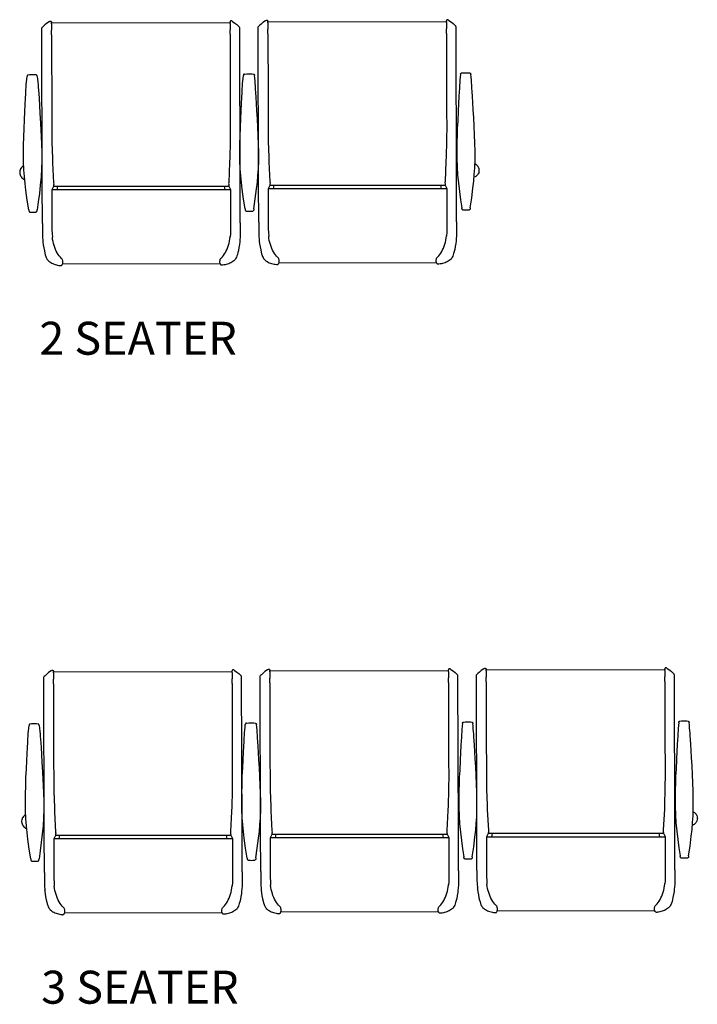
# Model space of a CAD drawing. Units: inches. Extents: x 1437 to 2239, y 665 to 1085.
# Drawn here: x 1438 to 1510, y 871 to 976 of the extents above; entities that cross this region are included whole.
import ezdxf

# ---------------------------------------------------------------- set-up
doc = ezdxf.new("R2010")
doc.units = ezdxf.units.IN
doc.header["$MEASUREMENT"] = 0
doc.layers.add('Fn-arconas', color=1, linetype='Continuous')
doc.layers.add('FN-TXT-ARCONAS', color=7, linetype='Continuous')
doc.styles.get("Standard").update_dxf_attribs({"font": 'ARIAL.TTF', "height": 3})

# ---------------------------------------------------------------- blocks, each defined once
blk = doc.blocks.new('Bernu 3 Seat Unit')
at = {"layer": 'Fn-arconas', "color": 1, "linetype": 'Continuous'}
for p, q in [((-9.67, 0.17), (-9.67, 0.17)), ((-9.49, 0.02), (-9.49, 0.07)), ((-9.49, 0.02), (-9.49, 0)), ((9.49, 0.02), (-9.49, -0.02)), ((9.49, 0.06), (9.49, 0.11)), ((9.49, 0.06), (9.49, 0.04)), ((9.67, 0.21), (9.67, 0.21)), ((13.32, 0.27), (13.32, 0.27)), ((13.5, 0.13), (13.5, 0.17)), ((32.48, 0.13), (13.5, 0.08)), ((13.5, 0.13), (13.5, 0.1)), ((13.5, 0.01), (13.51, -0.66)), ((32.48, 0.17), (32.48, 0.22)), ((32.48, 0.17), (32.48, 0.15)), ((32.48, 0.05), (32.48, -0.62)), ((32.66, 0.32), (32.66, 0.32)), ((36.31, 0.38), (36.32, 0.38)), ((36.5, 0.23), (36.5, 0.28)), ((55.47, 0.24), (36.5, 0.19)), ((36.5, 0.23), (36.5, 0.21)), ((36.5, 0.11), (36.5, -0.55)), ((55.47, 0.28), (55.47, 0.33)), ((55.47, 0.28), (55.47, 0.25)), ((55.47, 0.16), (55.47, -0.51)), ((55.65, 0.43), (55.65, 0.42)), ((-10.47, -17.17), (-10.51, -0.58)), ((-10.48, -0.5), (-10.48, -0.5)), ((-9.49, -0.1), (-9.49, -0.77)), ((9.49, -0.05), (9.49, -0.72)), ((10.48, -0.45), (10.48, -0.45)), ((10.55, -17.12), (10.51, -0.53)), ((12.52, -17.07), (12.48, -0.47)), ((12.51, -0.39), (12.51, -0.39)), ((33.47, -0.34), (33.47, -0.34)), ((33.54, -17.02), (33.5, -0.42)), ((35.51, -16.96), (35.47, -0.36)), ((35.51, -0.28), (35.51, -0.28)), ((56.46, -0.23), (56.46, -0.23)), ((56.54, -16.91), (56.5, -0.31)), ((-10.46, -21.29), (-10.47, -17.17)), ((9.53, -17.74), (-9.44, -17.74)), ((9.37, -17.36), (-9.28, -17.36)), ((10.56, -21.24), (10.55, -17.12)), ((12.53, -21.18), (12.52, -17.07)), ((32.52, -17.63), (13.55, -17.63)), ((32.36, -17.26), (13.71, -17.26)), ((33.55, -21.13), (33.54, -17.02)), ((35.52, -21.07), (35.51, -16.96)), ((55.52, -17.53), (36.54, -17.53)), ((55.35, -17.15), (36.71, -17.15)), ((56.54, -21.03), (56.54, -16.91)), ((-10.46, -21.29), (-10.46, -22.13)), ((10.56, -21.24), (10.56, -22.08)), ((12.53, -21.18), (12.53, -22.02)), ((33.55, -21.13), (33.55, -21.97)), ((35.52, -21.07), (35.52, -21.92)), ((56.54, -21.03), (56.55, -21.87)), ((33.52, -23), (33.52, -22.99)), ((35.56, -22.95), (35.56, -22.93)), ((56.51, -22.9), (56.51, -22.88)), ((-10.42, -23.16), (-10.42, -23.15)), ((10.53, -23.11), (10.53, -23.1)), ((12.57, -23.05), (12.57, -23.04)), ((-8.31, -25.58), (8.43, -25.54)), ((14.68, -25.47), (31.42, -25.43)), ((37.68, -25.37), (54.41, -25.33))]:
    blk.add_line(p, q, dxfattribs=at)
at = {"layer": 'Fn-arconas', "color": 1, "linetype": 'Continuous', "flags": 128}
for points in [[(-9.67, 0.17), (-9.75, 0.12), (-10.01, -0.07), (-10.2, -0.22), (-10.38, -0.4), (-10.48, -0.5)], [(-9.67, 0.17), (-9.64, 0.18), (-9.61, 0.19), (-9.58, 0.18), (-9.55, 0.17), (-9.52, 0.15), (-9.5, 0.13), (-9.49, 0.1), (-9.49, 0.07)], [(-9.49, -0.1), (-9.49, -0.05), (-9.49, -0.03), (-9.49, 0.01), (-9.49, 0.02)], [(9.67, 0.21), (9.64, 0.23), (9.61, 0.23), (9.58, 0.23), (9.55, 0.21), (9.52, 0.19), (9.5, 0.17), (9.49, 0.14), (9.49, 0.11)], [(9.49, -0.05), (9.49, 0), (9.49, 0.01), (9.49, 0.06), (9.49, 0.06)], [(9.67, 0.21), (9.75, 0.16), (10.01, -0.02), (10.2, -0.18), (10.39, -0.35), (10.48, -0.45)], [(13.32, 0.27), (13.24, 0.22), (12.98, 0.04), (12.79, -0.12), (12.61, -0.29), (12.51, -0.39)], [(13.32, 0.27), (13.35, 0.29), (13.38, 0.29), (13.41, 0.29), (13.44, 0.28), (13.47, 0.26), (13.49, 0.23), (13.5, 0.2), (13.5, 0.17)], [(13.5, 0.01), (13.5, 0.06), (13.5, 0.08), (13.5, 0.12), (13.5, 0.13)], [(32.66, 0.32), (32.63, 0.33), (32.6, 0.34), (32.57, 0.33), (32.54, 0.32), (32.51, 0.3), (32.49, 0.28), (32.48, 0.25), (32.48, 0.22)], [(32.48, 0.05), (32.48, 0.1), (32.48, 0.12), (32.48, 0.16), (32.48, 0.17)], [(32.66, 0.32), (32.74, 0.27), (33.01, 0.08), (33.19, -0.07), (33.38, -0.24), (33.47, -0.34)], [(36.32, 0.38), (36.24, 0.33), (35.97, 0.14), (35.79, -0.01), (35.6, -0.18), (35.51, -0.28)], [(36.31, 0.38), (36.34, 0.39), (36.37, 0.4), (36.41, 0.4), (36.44, 0.38), (36.46, 0.36), (36.48, 0.34), (36.49, 0.31), (36.5, 0.28)], [(36.5, 0.11), (36.5, 0.17), (36.5, 0.18), (36.5, 0.23), (36.5, 0.23)], [(55.65, 0.43), (55.62, 0.44), (55.59, 0.44), (55.56, 0.44), (55.53, 0.43), (55.51, 0.41), (55.49, 0.38), (55.47, 0.35), (55.47, 0.33)], [(55.47, 0.16), (55.47, 0.21), (55.47, 0.23), (55.47, 0.27), (55.47, 0.28)], [(55.65, 0.42), (55.73, 0.38), (56, 0.19), (56.18, 0.04), (56.37, -0.14), (56.46, -0.24)], [(-10.51, -0.57), (-10.51, -0.56), (-10.51, -0.55), (-10.51, -0.54), (-10.5, -0.53), (-10.5, -0.52), (-10.49, -0.51), (-10.49, -0.5), (-10.48, -0.5)], [(-9.49, -1.26), (-9.49, -1.1), (-9.49, -0.77)], [(9.49, -1.21), (9.49, -1.05), (9.49, -0.72)], [(10.51, -0.53), (10.51, -0.52), (10.51, -0.5), (10.51, -0.49), (10.5, -0.48), (10.5, -0.47), (10.49, -0.46), (10.49, -0.46), (10.48, -0.45)], [(12.48, -0.47), (12.48, -0.46), (12.48, -0.45), (12.49, -0.44), (12.49, -0.43), (12.49, -0.42), (12.5, -0.41), (12.51, -0.4), (12.51, -0.39)], [(13.51, -1.15), (13.51, -0.99), (13.51, -0.66)], [(32.48, -1.11), (32.48, -0.95), (32.48, -0.62)], [(33.5, -0.42), (33.5, -0.41), (33.5, -0.4), (33.5, -0.39), (33.5, -0.38), (33.49, -0.37), (33.49, -0.36), (33.48, -0.35), (33.47, -0.34)], [(35.47, -0.36), (35.47, -0.35), (35.48, -0.34), (35.48, -0.33), (35.48, -0.32), (35.49, -0.31), (35.49, -0.3), (35.5, -0.29), (35.5, -0.28)], [(36.5, -1.04), (36.5, -0.89), (36.5, -0.55)], [(36.5, -1.04), (36.5, -1.47), (36.5, -2.22), (36.5, -2.96), (36.5, -3.71), (36.51, -4.8), (36.51, -5.89), (36.51, -6.97), (36.51, -8.04), (36.52, -9.48), (36.52, -10.91), (36.54, -12.33), (36.54, -12.48), (36.59, -14.13)], [(55.47, -1), (55.48, -1.42), (55.48, -2.17), (55.48, -2.92), (55.48, -3.67), (55.48, -4.76), (55.49, -5.84), (55.49, -6.92), (55.49, -8), (55.5, -9.43), (55.5, -10.86), (55.49, -12.29), (55.48, -12.44), (55.44, -14.09)], [(55.47, -1), (55.47, -0.84), (55.47, -0.51)], [(56.5, -0.31), (56.5, -0.3), (56.49, -0.29), (56.49, -0.28), (56.49, -0.27), (56.48, -0.26), (56.48, -0.25), (56.47, -0.24), (56.47, -0.23)], [(-9.49, -1.26), (-9.48, -1.68), (-9.48, -2.43), (-9.48, -3.18), (-9.48, -3.92), (-9.48, -5.02), (-9.47, -6.1), (-9.47, -7.18), (-9.47, -8.25), (-9.47, -9.69), (-9.46, -11.12), (-9.45, -12.55), (-9.44, -12.7), (-9.39, -14.35)], [(9.49, -1.21), (9.49, -1.64), (9.49, -2.39), (9.5, -3.13), (9.5, -3.88), (9.5, -4.97), (9.5, -6.06), (9.5, -7.14), (9.51, -8.21), (9.51, -9.65), (9.51, -11.08), (9.5, -12.5), (9.5, -12.65), (9.46, -14.3)], [(13.51, -1.15), (13.51, -1.57), (13.51, -2.32), (13.51, -3.07), (13.51, -3.82), (13.52, -4.91), (13.52, -5.99), (13.52, -7.07), (13.52, -8.15), (13.52, -9.58), (13.53, -11.01), (13.55, -12.44), (13.55, -12.59), (13.6, -14.24)], [(32.48, -1.11), (32.48, -1.53), (32.49, -2.28), (32.49, -3.03), (32.49, -3.77), (32.49, -4.86), (32.49, -5.95), (32.5, -7.03), (32.5, -8.1), (32.5, -9.54), (32.51, -10.97), (32.49, -12.39), (32.49, -12.55), (32.45, -14.2)], [(56.98, -5.36), (56.98, -5.34), (56.98, -5.31), (56.99, -5.3), (56.99, -5.28), (57.01, -5.26), (57.02, -5.24), (57.05, -5.23), (57.08, -5.22)], [(57.08, -5.22), (57.24, -5.2), (57.44, -5.19), (57.64, -5.19), (57.81, -5.2), (57.95, -5.22)], [(57.95, -5.22), (57.96, -5.22), (57.99, -5.23), (58.01, -5.25), (58.03, -5.26), (58.04, -5.28), (58.05, -5.29), (58.05, -5.31), (58.05, -5.32), (58.06, -5.33), (58.06, -5.36), (58.06, -5.37)], [(-12.26, -8), (-12.23, -7.54), (-12.21, -7.1), (-12.19, -6.82), (-12.17, -6.55), (-12.15, -6.3), (-12.12, -5.98), (-12.09, -5.69)], [(-11.98, -5.54), (-12, -5.54), (-12.03, -5.55), (-12.05, -5.57), (-12.07, -5.59), (-12.08, -5.61), (-12.08, -5.62), (-12.08, -5.63), (-12.09, -5.64), (-12.09, -5.66), (-12.09, -5.69), (-12.09, -5.69)], [(-11.12, -5.53), (-11.28, -5.52), (-11.47, -5.51), (-11.67, -5.51), (-11.84, -5.52), (-11.98, -5.54)], [(-11.01, -5.67), (-11.01, -5.66), (-11.02, -5.63), (-11.02, -5.62), (-11.03, -5.6), (-11.04, -5.58), (-11.06, -5.56), (-11.09, -5.54), (-11.12, -5.53)], [(-11.01, -5.68), (-10.97, -5.98), (-10.94, -6.31), (-10.92, -6.57), (-10.9, -6.84), (-10.87, -7.13), (-10.84, -7.55), (-10.81, -7.99)], [(10.73, -7.89), (10.76, -7.43), (10.78, -6.99), (10.8, -6.71), (10.82, -6.44), (10.84, -6.19), (10.87, -5.87), (10.9, -5.58)], [(11.01, -5.43), (10.99, -5.43), (10.96, -5.45), (10.94, -5.46), (10.93, -5.48), (10.92, -5.5), (10.91, -5.51), (10.91, -5.52), (10.91, -5.54), (10.9, -5.55), (10.9, -5.58), (10.9, -5.59)], [(11.01, -5.43), (11.26, -5.41), (11.46, -5.4), (11.65, -5.4), (11.82, -5.41), (11.97, -5.43)], [(11.97, -5.43), (11.98, -5.43), (12.01, -5.44), (12.03, -5.46), (12.05, -5.48), (12.06, -5.49), (12.06, -5.51), (12.07, -5.52), (12.07, -5.53), (12.07, -5.55), (12.08, -5.58), (12.08, -5.58)], [(12.26, -7.88), (12.23, -7.43), (12.2, -6.99), (12.18, -6.7), (12.16, -6.44), (12.14, -6.19), (12.11, -5.87), (12.08, -5.58)], [(33.98, -5.48), (33.95, -5.77), (33.92, -6.1), (33.9, -6.36), (33.88, -6.63), (33.86, -6.92), (33.84, -7.34), (33.81, -7.78)], [(33.98, -5.46), (33.99, -5.45), (33.99, -5.42), (33.99, -5.41), (34, -5.39), (34.01, -5.37), (34.03, -5.35), (34.06, -5.33), (34.09, -5.32)], [(34.09, -5.32), (34.25, -5.31), (34.45, -5.29), (34.64, -5.3), (34.82, -5.31), (34.96, -5.32)], [(34.96, -5.32), (34.97, -5.32), (35, -5.34), (35.02, -5.35), (35.04, -5.37), (35.05, -5.39), (35.05, -5.4), (35.06, -5.41), (35.06, -5.42), (35.06, -5.44), (35.07, -5.47), (35.07, -5.47)], [(35.25, -7.78), (35.22, -7.32), (35.19, -6.88), (35.17, -6.6), (35.15, -6.33), (35.13, -6.08), (35.1, -5.76), (35.07, -5.47)], [(56.97, -5.37), (56.94, -5.67), (56.91, -6), (56.89, -6.25), (56.87, -6.52), (56.85, -6.81), (56.83, -7.24), (56.8, -7.68)], [(58.25, -7.67), (58.22, -7.21), (58.19, -6.77), (58.17, -6.49), (58.14, -6.22), (58.12, -5.97), (58.09, -5.65), (58.06, -5.37)], [(-11.91, -19.86), (-12.07, -18.81), (-12.22, -17.76), (-12.3, -17.05), (-12.37, -16.33), (-12.42, -15.61), (-12.46, -14.74), (-12.47, -13.87), (-12.47, -12.99), (-12.44, -12.11), (-12.41, -11.21), (-12.37, -10.31), (-12.33, -9.41), (-12.26, -8)], [(-10.81, -7.99), (-10.72, -9.58), (-10.65, -10.66), (-10.61, -11.39), (-10.58, -12.11), (-10.55, -12.84), (-10.53, -13.72), (-10.53, -14.6), (-10.55, -15.48), (-10.6, -16.35), (-10.68, -17.23), (-10.78, -18.11), (-10.89, -18.99), (-11.02, -19.86)], [(11.08, -19.76), (10.92, -18.71), (10.78, -17.65), (10.69, -16.94), (10.62, -16.23), (10.57, -15.51), (10.53, -14.64), (10.52, -13.76), (10.53, -12.88), (10.55, -12), (10.58, -11.1), (10.62, -10.2), (10.67, -9.3), (10.73, -7.89)], [(12.02, -19.75), (12.17, -18.7), (12.31, -17.64), (12.39, -16.93), (12.45, -16.22), (12.5, -15.5), (12.53, -14.63), (12.53, -13.75), (12.52, -12.87), (12.48, -11.99), (12.44, -11.09), (12.39, -10.19), (12.34, -9.29), (12.26, -7.88)], [(33.81, -7.78), (33.73, -9.37), (33.68, -10.45), (33.64, -11.18), (33.61, -11.91), (33.59, -12.64), (33.58, -13.52), (33.58, -14.4), (33.61, -15.27), (33.67, -16.14), (33.76, -17.03), (33.87, -17.9), (33.99, -18.78), (34.12, -19.65)], [(35.01, -19.64), (35.17, -18.59), (35.3, -17.54), (35.38, -16.82), (35.44, -16.11), (35.49, -15.39), (35.52, -14.52), (35.52, -13.64), (35.51, -12.76), (35.48, -11.89), (35.43, -10.98), (35.39, -10.08), (35.34, -9.19), (35.25, -7.78)], [(56.8, -7.68), (56.72, -9.27), (56.67, -10.35), (56.63, -11.07), (56.6, -11.8), (56.58, -12.53), (56.57, -13.41), (56.58, -14.29), (56.61, -15.16), (56.66, -16.04), (56.75, -16.92), (56.86, -17.8), (56.98, -18.67), (57.11, -19.54)], [(58, -19.54), (58.16, -18.49), (58.29, -17.43), (58.37, -16.72), (58.44, -16), (58.48, -15.29), (58.51, -14.41), (58.51, -13.54), (58.5, -12.66), (58.47, -11.78), (58.43, -10.88), (58.38, -9.98), (58.33, -9.08), (58.25, -7.67)], [(-9.39, -14.35), (-9.37, -14.85), (-9.26, -17)], [(9.46, -14.3), (9.44, -14.81), (9.34, -16.96)], [(13.6, -14.24), (13.62, -14.74), (13.73, -16.89)], [(32.45, -14.2), (32.43, -14.7), (32.33, -16.85)], [(36.59, -14.13), (36.61, -14.64), (36.73, -16.79)], [(55.44, -14.09), (55.43, -14.59), (55.32, -16.75)], [(-12.82, -15.59), (-12.86, -15.71), (-12.87, -15.83), (-12.87, -15.92)], [(-12.8, -15.54), (-12.81, -15.55), (-12.82, -15.59), (-12.82, -15.59), (-12.82, -15.59)], [(-12.44, -15.17), (-12.58, -15.26), (-12.68, -15.35), (-12.75, -15.45), (-12.8, -15.54)], [(58.5, -14.85), (58.64, -14.93), (58.73, -15.02), (58.81, -15.12), (58.86, -15.21)], [(58.94, -15.59), (58.93, -15.68), (58.9, -15.8), (58.85, -15.91)], [(58.86, -15.21), (58.86, -15.22), (58.88, -15.26), (58.88, -15.26), (58.88, -15.26)], [(58.88, -15.26), (58.92, -15.37), (58.93, -15.5), (58.94, -15.59)], [(-12.87, -15.92), (-12.86, -16.02), (-12.83, -16.13), (-12.79, -16.25)], [(-12.79, -16.25), (-12.79, -16.25), (-12.75, -16.29)], [(-12.76, -16.29), (-12.71, -16.36), (-12.64, -16.44), (-12.54, -16.52), (-12.45, -16.58), (-12.34, -16.62)], [(58.82, -15.96), (58.78, -16.03), (58.7, -16.11), (58.61, -16.19), (58.52, -16.25), (58.41, -16.29)], [(58.85, -15.91), (58.85, -15.91), (58.82, -15.96)], [(-9.45, -17.76), (-9.46, -17.87), (-9.46, -18), (-9.45, -18.14), (-9.45, -18.29), (-9.45, -18.54), (-9.44, -18.82), (-9.44, -19.12), (-9.44, -19.45), (-9.44, -19.81), (-9.44, -20.19), (-9.44, -20.6), (-9.44, -21.02), (-9.44, -21.47), (-9.44, -21.93), (-9.43, -22.39), (-9.4, -22.75)], [(-9.31, -17.45), (-9.39, -17.59), (-9.44, -17.73), (-9.45, -17.76)], [(-9.26, -17), (-9.25, -17.11), (-9.26, -17.22), (-9.27, -17.33), (-9.29, -17.41), (-9.31, -17.45)], [(-8.88, -17.74), (-8.84, -17.5), (-8.83, -17.36)], [(8.96, -17.74), (8.92, -17.5), (8.91, -17.36)], [(9.34, -16.96), (9.33, -17.06), (9.34, -17.18), (9.35, -17.28), (9.37, -17.36), (9.39, -17.41)], [(9.39, -17.41), (9.48, -17.55), (9.52, -17.69), (9.53, -17.72)], [(9.53, -17.72), (9.54, -17.82), (9.54, -17.96), (9.54, -18.1), (9.53, -18.25), (9.53, -18.5), (9.53, -18.77), (9.53, -19.07), (9.53, -19.41), (9.53, -19.76), (9.53, -20.15), (9.54, -20.55), (9.54, -20.98), (9.54, -21.42), (9.54, -21.88), (9.54, -22.35), (9.5, -22.75)], [(13.55, -17.66), (13.53, -17.76), (13.53, -17.9), (13.54, -18.04), (13.55, -18.19), (13.55, -18.44), (13.55, -18.71), (13.55, -19.01), (13.55, -19.35), (13.55, -19.7), (13.55, -20.08), (13.55, -20.49), (13.55, -20.91), (13.55, -21.36), (13.55, -21.82), (13.56, -22.28), (13.59, -22.64)], [(13.69, -17.35), (13.6, -17.49), (13.55, -17.62), (13.55, -17.66)], [(13.73, -16.89), (13.74, -17), (13.73, -17.12), (13.72, -17.22), (13.71, -17.3), (13.69, -17.35)], [(14.12, -17.63), (14.15, -17.4), (14.16, -17.26)], [(31.95, -17.63), (31.92, -17.4), (31.9, -17.26)], [(32.33, -16.85), (32.32, -16.96), (32.33, -17.08), (32.34, -17.18), (32.36, -17.26), (32.38, -17.3)], [(32.38, -17.3), (32.47, -17.44), (32.52, -17.58), (32.52, -17.61)], [(32.52, -17.61), (32.53, -17.71), (32.53, -17.85), (32.53, -17.99), (32.52, -18.14), (32.52, -18.39), (32.52, -18.66), (32.52, -18.97), (32.52, -19.3), (32.53, -19.66), (32.53, -20.04), (32.53, -20.44), (32.53, -20.87), (32.53, -21.32), (32.54, -21.78), (32.53, -22.24), (32.5, -22.64)], [(36.54, -17.55), (36.52, -17.65), (36.52, -17.79), (36.53, -17.93), (36.54, -18.08), (36.54, -18.33), (36.54, -18.6), (36.54, -18.9), (36.54, -19.24), (36.54, -19.59), (36.54, -19.98), (36.54, -20.38), (36.54, -20.81), (36.54, -21.26), (36.54, -21.71), (36.55, -22.18), (36.58, -22.53)], [(36.68, -17.24), (36.59, -17.38), (36.54, -17.52), (36.54, -17.55)], [(36.73, -16.79), (36.73, -16.89), (36.73, -17.01), (36.71, -17.11), (36.7, -17.19), (36.68, -17.24)], [(37.11, -17.53), (37.14, -17.29), (37.15, -17.15)], [(54.94, -17.53), (54.91, -17.29), (54.89, -17.15)], [(55.32, -16.75), (55.32, -16.85), (55.32, -16.97), (55.33, -17.07), (55.35, -17.15), (55.37, -17.2)], [(55.37, -17.2), (55.46, -17.34), (55.51, -17.47), (55.51, -17.51)], [(55.51, -17.51), (55.53, -17.61), (55.53, -17.75), (55.52, -17.89), (55.51, -18.04), (55.51, -18.28), (55.52, -18.56), (55.52, -18.86), (55.52, -19.2), (55.52, -19.55), (55.52, -19.93), (55.52, -20.34), (55.52, -20.76), (55.52, -21.21), (55.53, -21.67), (55.52, -22.13), (55.49, -22.53)], [(-11.91, -19.86), (-11.9, -19.89), (-11.9, -19.93), (-11.89, -19.97), (-11.88, -19.99), (-11.88, -20), (-11.88, -20.01), (-11.87, -20.03), (-11.85, -20.05), (-11.82, -20.07), (-11.79, -20.09), (-11.79, -20.09)], [(-11.13, -20.08), (-11.13, -20.08), (-11.1, -20.07), (-11.08, -20.05), (-11.06, -20.04), (-11.05, -20.02), (-11.04, -20.01), (-11.04, -20), (-11.04, -19.99), (-11.04, -19.98), (-11.03, -19.95), (-11.03, -19.92), (-11.02, -19.88), (-11.02, -19.86)], [(11.08, -19.76), (11.09, -19.79), (11.1, -19.83), (11.1, -19.86), (11.11, -19.88), (11.11, -19.9), (11.12, -19.91), (11.12, -19.92), (11.14, -19.95), (11.17, -19.97), (11.2, -19.98), (11.2, -19.98)], [(12.02, -19.75), (12.02, -19.78), (12.01, -19.82), (12, -19.85), (12, -19.88), (12, -19.89), (11.99, -19.9), (11.98, -19.92), (11.97, -19.94), (11.94, -19.96), (11.91, -19.98), (11.91, -19.98)], [(34.24, -19.87), (34.24, -19.87), (34.21, -19.86), (34.18, -19.84), (34.17, -19.83), (34.16, -19.81), (34.15, -19.8), (34.15, -19.79), (34.15, -19.78), (34.14, -19.77), (34.14, -19.74), (34.13, -19.71), (34.13, -19.67), (34.12, -19.65)], [(35.01, -19.64), (35.01, -19.67), (35, -19.71), (35, -19.75), (34.99, -19.77), (34.99, -19.79), (34.98, -19.8), (34.98, -19.81), (34.96, -19.83), (34.93, -19.86), (34.9, -19.87), (34.9, -19.87)], [(57.23, -19.76), (57.23, -19.76), (57.2, -19.75), (57.18, -19.74), (57.16, -19.72), (57.15, -19.7), (57.14, -19.69), (57.14, -19.68), (57.14, -19.67), (57.14, -19.66), (57.13, -19.64), (57.12, -19.6), (57.12, -19.56), (57.11, -19.54)], [(57.89, -19.76), (57.84, -19.77), (57.7, -19.79), (57.55, -19.79), (57.4, -19.79), (57.26, -19.77), (57.23, -19.76)], [(58, -19.54), (58, -19.57), (57.99, -19.61), (57.99, -19.64), (57.98, -19.67), (57.98, -19.68), (57.98, -19.69), (57.97, -19.71), (57.95, -19.73), (57.92, -19.75), (57.89, -19.76), (57.89, -19.76)], [(-11.79, -20.09), (-11.74, -20.09), (-11.6, -20.11), (-11.45, -20.11), (-11.3, -20.11), (-11.16, -20.09), (-11.13, -20.08)], [(11.2, -19.98), (11.25, -19.99), (11.4, -20), (11.54, -20.01), (11.69, -20), (11.82, -19.99), (11.91, -19.98)], [(34.9, -19.87), (34.85, -19.88), (34.7, -19.9), (34.56, -19.9), (34.41, -19.89), (34.27, -19.88), (34.24, -19.87)], [(35.52, -21.92), (35.52, -22.09), (35.54, -22.51), (35.56, -22.93)], [(56.55, -21.87), (56.55, -22.04), (56.54, -22.46), (56.51, -22.88)], [(-10.46, -22.13), (-10.46, -22.31), (-10.45, -22.72), (-10.42, -23.15)], [(-8.4, -25.04), (-8.43, -25.02), (-8.55, -24.88), (-8.67, -24.74), (-8.78, -24.58), (-8.88, -24.42), (-8.98, -24.24), (-9.07, -24.06), (-9.15, -23.86), (-9.22, -23.65), (-9.28, -23.44), (-9.33, -23.22), (-9.37, -22.99), (-9.4, -22.75), (-9.4, -22.75)], [(8.52, -25), (8.54, -24.98), (8.67, -24.84), (8.78, -24.7), (8.89, -24.54), (9, -24.38), (9.09, -24.2), (9.18, -24.02), (9.26, -23.82), (9.33, -23.61), (9.39, -23.4), (9.44, -23.18), (9.48, -22.94), (9.51, -22.7), (9.51, -22.69)], [(10.56, -22.08), (10.56, -22.26), (10.55, -22.67), (10.53, -23.1)], [(12.53, -22.02), (12.53, -22.2), (12.54, -22.61), (12.57, -23.04)], [(14.59, -24.94), (14.56, -24.91), (14.44, -24.78), (14.32, -24.63), (14.21, -24.48), (14.11, -24.31), (14.01, -24.14), (13.92, -23.95), (13.84, -23.75), (13.77, -23.55), (13.71, -23.33), (13.66, -23.11), (13.62, -22.88), (13.59, -22.64), (13.59, -22.64)], [(31.51, -24.9), (31.53, -24.87), (31.66, -24.74), (31.78, -24.59), (31.89, -24.44), (31.99, -24.27), (32.08, -24.1), (32.17, -23.91), (32.25, -23.71), (32.32, -23.5), (32.38, -23.29), (32.43, -23.07), (32.47, -22.84), (32.5, -22.6), (32.5, -22.58)], [(33.52, -23), (33.5, -23.15), (33.47, -23.42), (33.42, -23.73), (33.36, -24.06), (33.31, -24.29), (33.25, -24.48), (33.2, -24.64), (33.15, -24.78), (33.1, -24.89), (33.04, -24.98), (33, -25.04), (32.97, -25.07)], [(33.55, -21.97), (33.55, -22.15), (33.54, -22.56), (33.52, -22.99)], [(35.56, -22.95), (35.58, -23.09), (35.61, -23.36), (35.67, -23.67), (35.73, -24), (35.78, -24.23), (35.84, -24.42), (35.89, -24.58), (35.94, -24.72), (35.99, -24.83), (36.05, -24.92), (36.09, -24.98), (36.12, -25.01)], [(37.58, -24.83), (37.56, -24.8), (37.43, -24.67), (37.31, -24.53), (37.2, -24.37), (37.1, -24.21), (37, -24.03), (36.92, -23.84), (36.84, -23.65), (36.77, -23.44), (36.7, -23.23), (36.65, -23.01), (36.61, -22.77), (36.58, -22.53), (36.58, -22.53)], [(54.5, -24.79), (54.53, -24.77), (54.65, -24.63), (54.77, -24.49), (54.88, -24.33), (54.98, -24.17), (55.07, -23.99), (55.16, -23.8), (55.24, -23.6), (55.31, -23.4), (55.37, -23.19), (55.42, -22.96), (55.46, -22.73), (55.49, -22.49), (55.49, -22.47)], [(56.51, -22.9), (56.49, -23.04), (56.46, -23.31), (56.41, -23.62), (56.35, -23.95), (56.3, -24.18), (56.25, -24.37), (56.19, -24.54), (56.14, -24.67), (56.09, -24.78), (56.04, -24.87), (55.99, -24.94), (55.96, -24.97)], [(-10.42, -23.16), (-10.4, -23.3), (-10.37, -23.57), (-10.32, -23.88), (-10.25, -24.21), (-10.2, -24.44), (-10.15, -24.63), (-10.1, -24.8), (-10.04, -24.93), (-9.99, -25.04), (-9.94, -25.13), (-9.89, -25.19), (-9.86, -25.23)], [(10.53, -23.11), (10.51, -23.26), (10.48, -23.52), (10.43, -23.84), (10.37, -24.16), (10.31, -24.4), (10.26, -24.59), (10.21, -24.75), (10.16, -24.88), (10.11, -24.99), (10.05, -25.09), (10.01, -25.15), (9.98, -25.18)], [(12.57, -23.05), (12.59, -23.2), (12.62, -23.46), (12.67, -23.78), (12.74, -24.11), (12.79, -24.34), (12.84, -24.53), (12.9, -24.69), (12.95, -24.82), (13, -24.93), (13.05, -25.03), (13.1, -25.09), (13.13, -25.12)], [(-8.53, -25.78), (-8.52, -25.78), (-8.48, -25.78), (-8.44, -25.76), (-8.4, -25.74), (-8.37, -25.71), (-8.34, -25.67), (-8.32, -25.62), (-8.3, -25.56), (-8.29, -25.5), (-8.29, -25.44), (-8.29, -25.38), (-8.29, -25.32), (-8.3, -25.26), (-8.31, -25.2), (-8.33, -25.15), (-8.36, -25.1), (-8.39, -25.05), (-8.4, -25.04)], [(8.65, -25.74), (8.64, -25.74), (8.6, -25.74), (8.55, -25.72), (8.52, -25.7), (8.49, -25.67), (8.46, -25.63), (8.44, -25.58), (8.42, -25.52), (8.41, -25.46), (8.4, -25.4), (8.4, -25.34), (8.41, -25.28), (8.42, -25.22), (8.43, -25.16), (8.45, -25.11), (8.48, -25.06), (8.51, -25.01), (8.52, -25)], [(14.46, -25.67), (14.47, -25.67), (14.51, -25.67), (14.56, -25.66), (14.59, -25.63), (14.62, -25.6), (14.65, -25.56), (14.67, -25.51), (14.69, -25.45), (14.7, -25.4), (14.7, -25.33), (14.7, -25.27), (14.7, -25.21), (14.69, -25.15), (14.68, -25.1), (14.66, -25.04), (14.63, -24.99), (14.6, -24.94), (14.59, -24.94)], [(31.64, -25.63), (31.63, -25.63), (31.59, -25.63), (31.55, -25.62), (31.51, -25.6), (31.48, -25.56), (31.45, -25.52), (31.43, -25.47), (31.41, -25.41), (31.4, -25.36), (31.4, -25.3), (31.4, -25.23), (31.4, -25.17), (31.41, -25.11), (31.42, -25.06), (31.44, -25), (31.47, -24.95), (31.5, -24.91), (31.51, -24.9)], [(32.97, -25.07), (32.97, -25.08), (32.88, -25.16), (32.78, -25.24), (32.68, -25.3), (32.57, -25.37), (32.45, -25.42), (32.33, -25.47), (32.21, -25.51), (32.08, -25.55), (31.95, -25.58), (31.83, -25.6), (31.69, -25.62), (31.64, -25.63)], [(36.12, -25.01), (36.12, -25.01), (36.21, -25.1), (36.31, -25.18), (36.41, -25.24), (36.52, -25.3), (36.65, -25.36), (36.76, -25.41), (36.88, -25.44), (37.01, -25.48), (37.15, -25.51), (37.27, -25.54), (37.4, -25.56), (37.45, -25.56)], [(37.45, -25.56), (37.46, -25.57), (37.5, -25.56), (37.55, -25.55), (37.58, -25.53), (37.61, -25.5), (37.64, -25.46), (37.66, -25.4), (37.68, -25.35), (37.69, -25.29), (37.7, -25.23), (37.7, -25.17), (37.69, -25.1), (37.68, -25.05), (37.67, -24.99), (37.65, -24.94), (37.62, -24.88), (37.59, -24.84), (37.58, -24.83)], [(54.63, -25.53), (54.62, -25.53), (54.58, -25.53), (54.54, -25.51), (54.5, -25.49), (54.47, -25.46), (54.44, -25.42), (54.42, -25.37), (54.4, -25.31), (54.39, -25.25), (54.39, -25.19), (54.39, -25.13), (54.39, -25.07), (54.4, -25.01), (54.41, -24.95), (54.43, -24.9), (54.46, -24.85), (54.49, -24.8), (54.5, -24.79)], [(55.96, -24.97), (55.96, -24.97), (55.87, -25.06), (55.77, -25.13), (55.67, -25.2), (55.56, -25.26), (55.44, -25.32), (55.32, -25.36), (55.2, -25.4), (55.07, -25.44), (54.94, -25.47), (54.82, -25.5), (54.69, -25.52), (54.63, -25.53)], [(-9.86, -25.23), (-9.86, -25.23), (-9.77, -25.31), (-9.67, -25.39), (-9.57, -25.46), (-9.46, -25.52), (-9.34, -25.57), (-9.22, -25.62), (-9.1, -25.66), (-8.97, -25.7), (-8.84, -25.73), (-8.72, -25.75), (-8.58, -25.77), (-8.53, -25.78)], [(9.98, -25.18), (9.98, -25.18), (9.89, -25.27), (9.79, -25.35), (9.69, -25.41), (9.58, -25.47), (9.45, -25.53), (9.34, -25.58), (9.22, -25.62), (9.09, -25.65), (8.95, -25.69), (8.84, -25.71), (8.7, -25.73), (8.65, -25.74)], [(13.13, -25.12), (13.13, -25.12), (13.22, -25.21), (13.32, -25.29), (13.42, -25.35), (13.53, -25.41), (13.66, -25.47), (13.77, -25.51), (13.89, -25.55), (14.02, -25.59), (14.16, -25.62), (14.27, -25.64), (14.41, -25.66), (14.46, -25.67)]]:
    blk.add_lwpolyline(points, dxfattribs=at)
blk = doc.blocks.new('Bernu 2 Seat Unit')
at = {"layer": 'Fn-arconas', "color": 1, "linetype": 'Continuous'}
for p, q in [((-9.67, 0.17), (-9.67, 0.17)), ((-9.49, 0.02), (-9.49, 0.07)), ((-9.49, 0.02), (-9.49, 0)), ((9.49, 0.02), (-9.49, -0.02)), ((9.49, 0.06), (9.49, 0.11)), ((9.49, 0.06), (9.49, 0.04)), ((9.67, 0.21), (9.67, 0.21)), ((13.32, 0.27), (13.32, 0.27)), ((13.5, 0.13), (13.5, 0.17)), ((32.48, 0.13), (13.5, 0.08)), ((13.5, 0.13), (13.5, 0.1)), ((13.5, 0.01), (13.51, -0.66)), ((32.48, 0.17), (32.48, 0.22)), ((32.48, 0.17), (32.48, 0.15)), ((32.48, 0.05), (32.48, -0.62)), ((32.66, 0.32), (32.66, 0.32)), ((-10.47, -17.17), (-10.51, -0.58)), ((-10.48, -0.5), (-10.48, -0.5)), ((-9.49, -0.1), (-9.49, -0.77)), ((9.49, -0.05), (9.49, -0.72)), ((10.48, -0.45), (10.48, -0.45)), ((10.55, -17.12), (10.51, -0.53)), ((12.52, -17.07), (12.48, -0.47)), ((12.51, -0.39), (12.51, -0.39)), ((33.47, -0.34), (33.47, -0.34)), ((33.54, -17.02), (33.5, -0.42)), ((-10.46, -21.29), (-10.47, -17.17)), ((9.53, -17.74), (-9.44, -17.74)), ((9.37, -17.36), (-9.28, -17.36)), ((10.56, -21.24), (10.55, -17.12)), ((12.53, -21.18), (12.52, -17.07)), ((32.52, -17.63), (13.55, -17.63)), ((32.36, -17.26), (13.71, -17.26)), ((33.55, -21.13), (33.54, -17.02)), ((-10.46, -21.29), (-10.46, -22.13)), ((10.56, -21.24), (10.56, -22.08)), ((12.53, -21.18), (12.53, -22.02)), ((33.55, -21.13), (33.55, -21.97)), ((33.52, -23), (33.52, -22.99)), ((-10.42, -23.16), (-10.42, -23.15)), ((10.53, -23.11), (10.53, -23.1)), ((12.57, -23.05), (12.57, -23.04)), ((-8.31, -25.58), (8.43, -25.54)), ((14.68, -25.47), (31.42, -25.43))]:
    blk.add_line(p, q, dxfattribs=at)
at = {"layer": 'Fn-arconas', "color": 1, "linetype": 'Continuous', "flags": 128}
for points in [[(-9.67, 0.17), (-9.75, 0.12), (-10.01, -0.07), (-10.2, -0.22), (-10.38, -0.4), (-10.48, -0.5)], [(-9.67, 0.17), (-9.64, 0.18), (-9.61, 0.19), (-9.58, 0.18), (-9.55, 0.17), (-9.52, 0.15), (-9.5, 0.13), (-9.49, 0.1), (-9.49, 0.07)], [(-9.49, -0.1), (-9.49, -0.05), (-9.49, -0.03), (-9.49, 0.01), (-9.49, 0.02)], [(9.67, 0.21), (9.64, 0.23), (9.61, 0.23), (9.58, 0.23), (9.55, 0.21), (9.52, 0.19), (9.5, 0.17), (9.49, 0.14), (9.49, 0.11)], [(9.49, -0.05), (9.49, 0), (9.49, 0.01), (9.49, 0.06), (9.49, 0.06)], [(9.67, 0.21), (9.75, 0.16), (10.01, -0.02), (10.2, -0.18), (10.39, -0.35), (10.48, -0.45)], [(13.32, 0.27), (13.24, 0.22), (12.98, 0.04), (12.79, -0.12), (12.61, -0.29), (12.51, -0.39)], [(13.32, 0.27), (13.35, 0.29), (13.38, 0.29), (13.41, 0.29), (13.44, 0.28), (13.47, 0.26), (13.49, 0.23), (13.5, 0.2), (13.5, 0.17)], [(13.5, 0.01), (13.5, 0.06), (13.5, 0.08), (13.5, 0.12), (13.5, 0.13)], [(32.66, 0.32), (32.63, 0.33), (32.6, 0.34), (32.57, 0.33), (32.54, 0.32), (32.51, 0.3), (32.49, 0.28), (32.48, 0.25), (32.48, 0.22)], [(32.48, 0.05), (32.48, 0.1), (32.48, 0.12), (32.48, 0.16), (32.48, 0.17)], [(32.66, 0.32), (32.74, 0.27), (33.01, 0.08), (33.19, -0.07), (33.38, -0.24), (33.47, -0.34)], [(-10.51, -0.57), (-10.51, -0.56), (-10.51, -0.55), (-10.51, -0.54), (-10.5, -0.53), (-10.5, -0.52), (-10.49, -0.51), (-10.49, -0.5), (-10.48, -0.5)], [(-9.49, -1.26), (-9.49, -1.1), (-9.49, -0.77)], [(9.49, -1.21), (9.49, -1.05), (9.49, -0.72)], [(10.51, -0.53), (10.51, -0.52), (10.51, -0.5), (10.51, -0.49), (10.5, -0.48), (10.5, -0.47), (10.49, -0.46), (10.49, -0.46), (10.48, -0.45)], [(12.48, -0.47), (12.48, -0.46), (12.48, -0.45), (12.49, -0.44), (12.49, -0.43), (12.49, -0.42), (12.5, -0.41), (12.51, -0.4), (12.51, -0.39)], [(13.51, -1.15), (13.51, -0.99), (13.51, -0.66)], [(32.48, -1.11), (32.48, -0.95), (32.48, -0.62)], [(33.5, -0.42), (33.5, -0.41), (33.5, -0.4), (33.5, -0.39), (33.5, -0.38), (33.49, -0.37), (33.49, -0.36), (33.48, -0.35), (33.47, -0.34)], [(-9.49, -1.26), (-9.48, -1.68), (-9.48, -2.43), (-9.48, -3.18), (-9.48, -3.92), (-9.48, -5.02), (-9.47, -6.1), (-9.47, -7.18), (-9.47, -8.25), (-9.47, -9.69), (-9.46, -11.12), (-9.45, -12.55), (-9.44, -12.7), (-9.39, -14.35)], [(9.49, -1.21), (9.49, -1.64), (9.49, -2.39), (9.5, -3.13), (9.5, -3.88), (9.5, -4.97), (9.5, -6.06), (9.5, -7.14), (9.51, -8.21), (9.51, -9.65), (9.51, -11.08), (9.5, -12.5), (9.5, -12.65), (9.46, -14.3)], [(13.51, -1.15), (13.51, -1.57), (13.51, -2.32), (13.51, -3.07), (13.51, -3.82), (13.52, -4.91), (13.52, -5.99), (13.52, -7.07), (13.52, -8.15), (13.52, -9.58), (13.53, -11.01), (13.55, -12.44), (13.55, -12.59), (13.6, -14.24)], [(32.48, -1.11), (32.48, -1.53), (32.49, -2.28), (32.49, -3.03), (32.49, -3.77), (32.49, -4.86), (32.49, -5.95), (32.5, -7.03), (32.5, -8.1), (32.5, -9.54), (32.51, -10.97), (32.49, -12.39), (32.49, -12.55), (32.45, -14.2)], [(-12.26, -8), (-12.23, -7.54), (-12.21, -7.1), (-12.19, -6.82), (-12.17, -6.55), (-12.15, -6.3), (-12.12, -5.98), (-12.09, -5.69)], [(-11.98, -5.54), (-12, -5.54), (-12.03, -5.55), (-12.05, -5.57), (-12.07, -5.59), (-12.08, -5.61), (-12.08, -5.62), (-12.08, -5.63), (-12.09, -5.64), (-12.09, -5.66), (-12.09, -5.69), (-12.09, -5.69)], [(-11.12, -5.53), (-11.28, -5.52), (-11.47, -5.51), (-11.67, -5.51), (-11.84, -5.52), (-11.98, -5.54)], [(-11.01, -5.67), (-11.01, -5.66), (-11.02, -5.63), (-11.02, -5.62), (-11.03, -5.6), (-11.04, -5.58), (-11.06, -5.56), (-11.09, -5.54), (-11.12, -5.53)], [(-11.01, -5.68), (-10.97, -5.98), (-10.94, -6.31), (-10.92, -6.57), (-10.9, -6.84), (-10.87, -7.13), (-10.84, -7.55), (-10.81, -7.99)], [(10.73, -7.89), (10.76, -7.43), (10.78, -6.99), (10.8, -6.71), (10.82, -6.44), (10.84, -6.19), (10.87, -5.87), (10.9, -5.58)], [(11.01, -5.43), (10.99, -5.43), (10.96, -5.45), (10.94, -5.46), (10.93, -5.48), (10.92, -5.5), (10.91, -5.51), (10.91, -5.52), (10.91, -5.54), (10.9, -5.55), (10.9, -5.58), (10.9, -5.59)], [(11.01, -5.43), (11.26, -5.41), (11.46, -5.4), (11.65, -5.4), (11.82, -5.41), (11.97, -5.43)], [(11.97, -5.43), (11.98, -5.43), (12.01, -5.44), (12.03, -5.46), (12.05, -5.48), (12.06, -5.49), (12.06, -5.51), (12.07, -5.52), (12.07, -5.53), (12.07, -5.55), (12.08, -5.58), (12.08, -5.58)], [(12.26, -7.88), (12.23, -7.43), (12.2, -6.99), (12.18, -6.7), (12.16, -6.44), (12.14, -6.19), (12.11, -5.87), (12.08, -5.58)], [(33.98, -5.48), (33.95, -5.77), (33.92, -6.1), (33.9, -6.36), (33.88, -6.63), (33.86, -6.92), (33.84, -7.34), (33.81, -7.78)], [(33.98, -5.46), (33.99, -5.45), (33.99, -5.42), (33.99, -5.41), (34, -5.39), (34.01, -5.37), (34.03, -5.35), (34.06, -5.33), (34.09, -5.32)], [(34.09, -5.32), (34.25, -5.31), (34.45, -5.29), (34.64, -5.3), (34.82, -5.31), (34.96, -5.32)], [(34.96, -5.32), (34.97, -5.32), (35, -5.34), (35.02, -5.35), (35.04, -5.37), (35.05, -5.39), (35.05, -5.4), (35.06, -5.41), (35.06, -5.42), (35.06, -5.44), (35.07, -5.47), (35.07, -5.47)], [(35.25, -7.78), (35.22, -7.32), (35.19, -6.88), (35.17, -6.6), (35.15, -6.33), (35.13, -6.08), (35.1, -5.76), (35.07, -5.47)], [(-11.91, -19.86), (-12.07, -18.81), (-12.22, -17.76), (-12.3, -17.05), (-12.37, -16.33), (-12.42, -15.61), (-12.46, -14.74), (-12.47, -13.87), (-12.47, -12.99), (-12.44, -12.11), (-12.41, -11.21), (-12.37, -10.31), (-12.33, -9.41), (-12.26, -8)], [(-10.81, -7.99), (-10.72, -9.58), (-10.65, -10.66), (-10.61, -11.39), (-10.58, -12.11), (-10.55, -12.84), (-10.53, -13.72), (-10.53, -14.6), (-10.55, -15.48), (-10.6, -16.35), (-10.68, -17.23), (-10.78, -18.11), (-10.89, -18.99), (-11.02, -19.86)], [(11.08, -19.76), (10.92, -18.71), (10.78, -17.65), (10.69, -16.94), (10.62, -16.23), (10.57, -15.51), (10.53, -14.64), (10.52, -13.76), (10.53, -12.88), (10.55, -12), (10.58, -11.1), (10.62, -10.2), (10.67, -9.3), (10.73, -7.89)], [(12.02, -19.75), (12.17, -18.7), (12.31, -17.64), (12.39, -16.93), (12.45, -16.22), (12.5, -15.5), (12.53, -14.63), (12.53, -13.75), (12.52, -12.87), (12.48, -11.99), (12.44, -11.09), (12.39, -10.19), (12.34, -9.29), (12.26, -7.88)], [(33.81, -7.78), (33.73, -9.37), (33.68, -10.45), (33.64, -11.18), (33.61, -11.91), (33.59, -12.64), (33.58, -13.52), (33.58, -14.4), (33.61, -15.27), (33.67, -16.14), (33.76, -17.03), (33.87, -17.9), (33.99, -18.78), (34.12, -19.65)], [(35.01, -19.64), (35.17, -18.59), (35.3, -17.54), (35.38, -16.82), (35.44, -16.11), (35.49, -15.39), (35.52, -14.52), (35.52, -13.64), (35.51, -12.76), (35.48, -11.89), (35.43, -10.98), (35.39, -10.08), (35.34, -9.19), (35.25, -7.78)], [(-9.39, -14.35), (-9.37, -14.85), (-9.26, -17)], [(9.46, -14.3), (9.44, -14.81), (9.34, -16.96)], [(13.6, -14.24), (13.62, -14.74), (13.73, -16.89)], [(32.45, -14.2), (32.43, -14.7), (32.33, -16.85)], [(-12.82, -15.59), (-12.86, -15.71), (-12.87, -15.83), (-12.87, -15.92)], [(-12.8, -15.54), (-12.81, -15.55), (-12.82, -15.59), (-12.82, -15.59), (-12.82, -15.59)], [(-12.44, -15.17), (-12.58, -15.26), (-12.68, -15.35), (-12.75, -15.45), (-12.8, -15.54)], [(35.5, -14.95), (35.65, -15.04), (35.74, -15.13), (35.82, -15.23), (35.87, -15.31)], [(35.86, -15.32), (35.87, -15.33), (35.89, -15.37), (35.89, -15.37), (35.89, -15.37)], [(35.89, -15.37), (35.93, -15.48), (35.94, -15.6), (35.94, -15.7)], [(-12.87, -15.92), (-12.86, -16.02), (-12.83, -16.13), (-12.79, -16.25)], [(-12.79, -16.25), (-12.79, -16.25), (-12.75, -16.29)], [(-12.76, -16.29), (-12.71, -16.36), (-12.64, -16.44), (-12.54, -16.52), (-12.45, -16.58), (-12.34, -16.62)], [(35.83, -16.07), (35.78, -16.14), (35.71, -16.22), (35.62, -16.3), (35.53, -16.35), (35.42, -16.4)], [(35.86, -16.02), (35.86, -16.02), (35.83, -16.07)], [(35.94, -15.7), (35.93, -15.79), (35.91, -15.91), (35.86, -16.02)], [(-9.45, -17.76), (-9.46, -17.87), (-9.46, -18), (-9.45, -18.14), (-9.45, -18.29), (-9.45, -18.54), (-9.44, -18.82), (-9.44, -19.12), (-9.44, -19.45), (-9.44, -19.81), (-9.44, -20.19), (-9.44, -20.6), (-9.44, -21.02), (-9.44, -21.47), (-9.44, -21.93), (-9.43, -22.39), (-9.4, -22.75)], [(-9.31, -17.45), (-9.39, -17.59), (-9.44, -17.73), (-9.45, -17.76)], [(-9.26, -17), (-9.25, -17.11), (-9.26, -17.22), (-9.27, -17.33), (-9.29, -17.41), (-9.31, -17.45)], [(-8.88, -17.74), (-8.84, -17.5), (-8.83, -17.36)], [(8.96, -17.74), (8.92, -17.5), (8.91, -17.36)], [(9.34, -16.96), (9.33, -17.06), (9.34, -17.18), (9.35, -17.28), (9.37, -17.36), (9.39, -17.41)], [(9.39, -17.41), (9.48, -17.55), (9.52, -17.69), (9.53, -17.72)], [(9.53, -17.72), (9.54, -17.82), (9.54, -17.96), (9.54, -18.1), (9.53, -18.25), (9.53, -18.5), (9.53, -18.77), (9.53, -19.07), (9.53, -19.41), (9.53, -19.76), (9.53, -20.15), (9.54, -20.55), (9.54, -20.98), (9.54, -21.42), (9.54, -21.88), (9.54, -22.35), (9.5, -22.75)], [(13.55, -17.66), (13.53, -17.76), (13.53, -17.9), (13.54, -18.04), (13.55, -18.19), (13.55, -18.44), (13.55, -18.71), (13.55, -19.01), (13.55, -19.35), (13.55, -19.7), (13.55, -20.08), (13.55, -20.49), (13.55, -20.91), (13.55, -21.36), (13.55, -21.82), (13.56, -22.28), (13.59, -22.64)], [(13.69, -17.35), (13.6, -17.49), (13.55, -17.62), (13.55, -17.66)], [(13.73, -16.89), (13.74, -17), (13.73, -17.12), (13.72, -17.22), (13.71, -17.3), (13.69, -17.35)], [(14.12, -17.63), (14.15, -17.4), (14.16, -17.26)], [(31.95, -17.63), (31.92, -17.4), (31.9, -17.26)], [(32.33, -16.85), (32.32, -16.96), (32.33, -17.08), (32.34, -17.18), (32.36, -17.26), (32.38, -17.3)], [(32.38, -17.3), (32.47, -17.44), (32.52, -17.58), (32.52, -17.61)], [(32.52, -17.61), (32.53, -17.71), (32.53, -17.85), (32.53, -17.99), (32.52, -18.14), (32.52, -18.39), (32.52, -18.66), (32.52, -18.97), (32.52, -19.3), (32.53, -19.66), (32.53, -20.04), (32.53, -20.44), (32.53, -20.87), (32.53, -21.32), (32.54, -21.78), (32.53, -22.24), (32.5, -22.64)], [(-11.91, -19.86), (-11.9, -19.89), (-11.9, -19.93), (-11.89, -19.97), (-11.88, -19.99), (-11.88, -20), (-11.88, -20.01), (-11.87, -20.03), (-11.85, -20.05), (-11.82, -20.07), (-11.79, -20.09), (-11.79, -20.09)], [(-11.13, -20.08), (-11.13, -20.08), (-11.1, -20.07), (-11.08, -20.05), (-11.06, -20.04), (-11.05, -20.02), (-11.04, -20.01), (-11.04, -20), (-11.04, -19.99), (-11.04, -19.98), (-11.03, -19.95), (-11.03, -19.92), (-11.02, -19.88), (-11.02, -19.86)], [(11.08, -19.76), (11.09, -19.79), (11.1, -19.83), (11.1, -19.86), (11.11, -19.88), (11.11, -19.9), (11.12, -19.91), (11.12, -19.92), (11.14, -19.95), (11.17, -19.97), (11.2, -19.98), (11.2, -19.98)], [(12.02, -19.75), (12.02, -19.78), (12.01, -19.82), (12, -19.85), (12, -19.88), (12, -19.89), (11.99, -19.9), (11.98, -19.92), (11.97, -19.94), (11.94, -19.96), (11.91, -19.98), (11.91, -19.98)], [(34.24, -19.87), (34.24, -19.87), (34.21, -19.86), (34.18, -19.84), (34.17, -19.83), (34.16, -19.81), (34.15, -19.8), (34.15, -19.79), (34.15, -19.78), (34.14, -19.77), (34.14, -19.74), (34.13, -19.71), (34.13, -19.67), (34.12, -19.65)], [(35.01, -19.64), (35.01, -19.67), (35, -19.71), (35, -19.75), (34.99, -19.77), (34.99, -19.79), (34.98, -19.8), (34.98, -19.81), (34.96, -19.83), (34.93, -19.86), (34.9, -19.87), (34.9, -19.87)], [(-11.79, -20.09), (-11.74, -20.09), (-11.6, -20.11), (-11.45, -20.11), (-11.3, -20.11), (-11.16, -20.09), (-11.13, -20.08)], [(11.2, -19.98), (11.25, -19.99), (11.4, -20), (11.54, -20.01), (11.69, -20), (11.82, -19.99), (11.91, -19.98)], [(34.9, -19.87), (34.85, -19.88), (34.7, -19.9), (34.56, -19.9), (34.41, -19.89), (34.27, -19.88), (34.24, -19.87)], [(-10.46, -22.13), (-10.46, -22.31), (-10.45, -22.72), (-10.42, -23.15)], [(-8.4, -25.04), (-8.43, -25.02), (-8.55, -24.88), (-8.67, -24.74), (-8.78, -24.58), (-8.88, -24.42), (-8.98, -24.24), (-9.07, -24.06), (-9.15, -23.86), (-9.22, -23.65), (-9.28, -23.44), (-9.33, -23.22), (-9.37, -22.99), (-9.4, -22.75), (-9.4, -22.75)], [(8.52, -25), (8.54, -24.98), (8.67, -24.84), (8.78, -24.7), (8.89, -24.54), (9, -24.38), (9.09, -24.2), (9.18, -24.02), (9.26, -23.82), (9.33, -23.61), (9.39, -23.4), (9.44, -23.18), (9.48, -22.94), (9.51, -22.7), (9.51, -22.69)], [(10.56, -22.08), (10.56, -22.26), (10.55, -22.67), (10.53, -23.1)], [(12.53, -22.02), (12.53, -22.2), (12.54, -22.61), (12.57, -23.04)], [(14.59, -24.94), (14.56, -24.91), (14.44, -24.78), (14.32, -24.63), (14.21, -24.48), (14.11, -24.31), (14.01, -24.14), (13.92, -23.95), (13.84, -23.75), (13.77, -23.55), (13.71, -23.33), (13.66, -23.11), (13.62, -22.88), (13.59, -22.64), (13.59, -22.64)], [(31.51, -24.9), (31.53, -24.87), (31.66, -24.74), (31.78, -24.59), (31.89, -24.44), (31.99, -24.27), (32.08, -24.1), (32.17, -23.91), (32.25, -23.71), (32.32, -23.5), (32.38, -23.29), (32.43, -23.07), (32.47, -22.84), (32.5, -22.6), (32.5, -22.58)], [(33.52, -23), (33.5, -23.15), (33.47, -23.42), (33.42, -23.73), (33.36, -24.06), (33.31, -24.29), (33.25, -24.48), (33.2, -24.64), (33.15, -24.78), (33.1, -24.89), (33.04, -24.98), (33, -25.04), (32.97, -25.07)], [(33.55, -21.97), (33.55, -22.15), (33.54, -22.56), (33.52, -22.99)], [(-10.42, -23.16), (-10.4, -23.3), (-10.37, -23.57), (-10.32, -23.88), (-10.25, -24.21), (-10.2, -24.44), (-10.15, -24.63), (-10.1, -24.8), (-10.04, -24.93), (-9.99, -25.04), (-9.94, -25.13), (-9.89, -25.19), (-9.86, -25.23)], [(10.53, -23.11), (10.51, -23.26), (10.48, -23.52), (10.43, -23.84), (10.37, -24.16), (10.31, -24.4), (10.26, -24.59), (10.21, -24.75), (10.16, -24.88), (10.11, -24.99), (10.05, -25.09), (10.01, -25.15), (9.98, -25.18)], [(12.57, -23.05), (12.59, -23.2), (12.62, -23.46), (12.67, -23.78), (12.74, -24.11), (12.79, -24.34), (12.84, -24.53), (12.9, -24.69), (12.95, -24.82), (13, -24.93), (13.05, -25.03), (13.1, -25.09), (13.13, -25.12)], [(-8.53, -25.78), (-8.52, -25.78), (-8.48, -25.78), (-8.44, -25.76), (-8.4, -25.74), (-8.37, -25.71), (-8.34, -25.67), (-8.32, -25.62), (-8.3, -25.56), (-8.29, -25.5), (-8.29, -25.44), (-8.29, -25.38), (-8.29, -25.32), (-8.3, -25.26), (-8.31, -25.2), (-8.33, -25.15), (-8.36, -25.1), (-8.39, -25.05), (-8.4, -25.04)], [(8.65, -25.74), (8.64, -25.74), (8.6, -25.74), (8.55, -25.72), (8.52, -25.7), (8.49, -25.67), (8.46, -25.63), (8.44, -25.58), (8.42, -25.52), (8.41, -25.46), (8.4, -25.4), (8.4, -25.34), (8.41, -25.28), (8.42, -25.22), (8.43, -25.16), (8.45, -25.11), (8.48, -25.06), (8.51, -25.01), (8.52, -25)], [(14.46, -25.67), (14.47, -25.67), (14.51, -25.67), (14.56, -25.66), (14.59, -25.63), (14.62, -25.6), (14.65, -25.56), (14.67, -25.51), (14.69, -25.45), (14.7, -25.4), (14.7, -25.33), (14.7, -25.27), (14.7, -25.21), (14.69, -25.15), (14.68, -25.1), (14.66, -25.04), (14.63, -24.99), (14.6, -24.94), (14.59, -24.94)], [(31.64, -25.63), (31.63, -25.63), (31.59, -25.63), (31.55, -25.62), (31.51, -25.6), (31.48, -25.56), (31.45, -25.52), (31.43, -25.47), (31.41, -25.41), (31.4, -25.36), (31.4, -25.3), (31.4, -25.23), (31.4, -25.17), (31.41, -25.11), (31.42, -25.06), (31.44, -25), (31.47, -24.95), (31.5, -24.91), (31.51, -24.9)], [(32.97, -25.07), (32.97, -25.08), (32.88, -25.16), (32.78, -25.24), (32.68, -25.3), (32.57, -25.37), (32.45, -25.42), (32.33, -25.47), (32.21, -25.51), (32.08, -25.55), (31.95, -25.58), (31.83, -25.6), (31.69, -25.62), (31.64, -25.63)], [(-9.86, -25.23), (-9.86, -25.23), (-9.77, -25.31), (-9.67, -25.39), (-9.57, -25.46), (-9.46, -25.52), (-9.34, -25.57), (-9.22, -25.62), (-9.1, -25.66), (-8.97, -25.7), (-8.84, -25.73), (-8.72, -25.75), (-8.58, -25.77), (-8.53, -25.78)], [(9.98, -25.18), (9.98, -25.18), (9.89, -25.27), (9.79, -25.35), (9.69, -25.41), (9.58, -25.47), (9.45, -25.53), (9.34, -25.58), (9.22, -25.62), (9.09, -25.65), (8.95, -25.69), (8.84, -25.71), (8.7, -25.73), (8.65, -25.74)], [(13.13, -25.12), (13.13, -25.12), (13.22, -25.21), (13.32, -25.29), (13.42, -25.35), (13.53, -25.41), (13.66, -25.47), (13.77, -25.51), (13.89, -25.55), (14.02, -25.59), (14.16, -25.62), (14.27, -25.64), (14.41, -25.66), (14.46, -25.67)]]:
    blk.add_lwpolyline(points, dxfattribs=at)

msp = doc.modelspace()

# ---------------------------------------------------------------- block references
at = {"layer": 'Fn-arconas'}
for name, p in [('Bernu 2 Seat Unit', (1450.69, 975.65)), ('Bernu 3 Seat Unit', (1450.9, 906.72))]:
    msp.add_blockref(name, p, dxfattribs=at)

# ---------------------------------------------------------------- texts
at = {"layer": 'FN-TXT-ARCONAS', "char_height": 3.5, "width": 46, "attachment_point": 1}
for s, insert in [('2 SEATER ', (1439.91, 943.91)), ('3 SEATER ', (1440.11, 874.99))]:
    msp.add_mtext(s, dxfattribs=dict(at, insert=insert))

doc.saveas('drawing.dxf')
